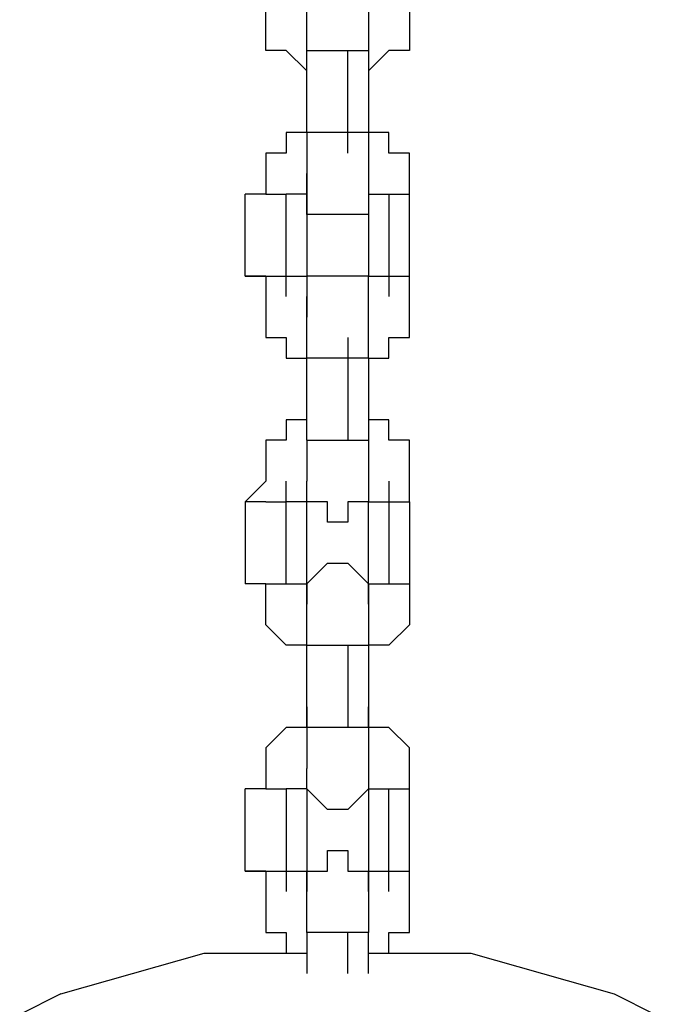
# Model space of a CAD drawing. Units: inches. Extents: x 241 to 337, y 158 to 282.
# Drawn here: x 277 to 278, y 278 to 279 of the extents above; entities that cross this region are included whole.
import ezdxf

# ---------------------------------------------------------------- set-up
doc = ezdxf.new("R2010")
doc.units = ezdxf.units.IN
doc.header["$MEASUREMENT"] = 0
doc.layers.add('Ebene 1', color=7, linetype='Continuous')

msp = doc.modelspace()

# ---------------------------------------------------------------- linework, layer by layer
at = {"layer": 'Ebene 1', "color": 179, "lineweight": 25, "true_color": 0x1a171b}
for points in [[(277.4943, 279.1721), (277.4943, 279.1971)], [(277.5443, 279.1721), (277.5443, 279.1971)], [(277.6192, 279.1971), (277.6192, 279.1721)], [(277.6692, 279.1971), (277.6692, 279.1721)], [(277.4943, 279.1471), (277.4943, 279.1721)], [(277.4943, 279.1721), (277.4943, 279.1721)], [(277.5443, 279.1471), (277.5443, 279.1721)], [(277.5443, 279.1721), (277.5443, 279.1721)], [(277.5443, 279.1721), (277.5443, 279.1721)], [(277.5443, 279.1721), (277.5443, 279.1721)], [(277.6192, 279.1721), (277.6192, 279.1721)], [(277.6192, 279.1721), (277.6192, 279.1721)], [(277.6192, 279.1721), (277.6192, 279.1471)], [(277.6692, 279.1721), (277.6692, 279.1721)], [(277.6692, 279.1721), (277.6692, 279.1471)], [(277.5192, 279.1471), (277.4943, 279.1471)], [(277.5443, 279.1222), (277.5192, 279.1471)], [(277.5192, 279.1471), (277.5192, 279.1471)], [(277.5192, 279.1471), (277.5192, 279.1471)], [(277.5443, 279.1471), (277.6192, 279.1471)], [(277.5443, 279.1471), (277.5443, 279.1471)], [(277.5443, 279.1471), (277.5443, 279.1471)], [(277.5443, 279.1471), (277.5443, 279.1471)], [(277.5443, 279.047), (277.5443, 279.1471)], [(277.5943, 279.0221), (277.5943, 279.1471)], [(277.6192, 279.1471), (277.6192, 279.1471)], [(277.6192, 279.1471), (277.6192, 279.1471)], [(277.6192, 279.1471), (277.6192, 279.1471)], [(277.6192, 279.1471), (277.6192, 279.047)], [(277.6442, 279.1471), (277.6192, 279.1222)], [(277.6692, 279.1471), (277.6442, 279.1471)], [(277.6442, 279.1471), (277.6442, 279.1471)], [(277.6442, 279.1471), (277.6442, 279.1471)], [(277.5443, 279.047), (277.5443, 279.1222)], [(277.5443, 279.1222), (277.5443, 279.1222)], [(277.5443, 279.1222), (277.5443, 279.1222)], [(277.5443, 279.1222), (277.5443, 279.1222)], [(277.6192, 279.1222), (277.6192, 279.1222)], [(277.6192, 279.1222), (277.6192, 279.1222)], [(277.5443, 279.047), (277.5192, 279.047)], [(277.5192, 279.047), (277.5192, 279.047)], [(277.5192, 279.047), (277.5192, 279.0221)], [(277.5443, 279.047), (277.5443, 279.047)], [(277.5443, 279.047), (277.5443, 279.047)], [(277.5443, 279.047), (277.5443, 279.047)], [(277.6192, 279.047), (277.5443, 279.047)], [(277.5443, 279.047), (277.5443, 279.047)], [(277.5443, 279.047), (277.5443, 279.047)], [(277.5443, 279.047), (277.5443, 279.0221)], [(277.6442, 279.047), (277.6192, 279.047)], [(277.6192, 279.047), (277.6192, 279.047)], [(277.6192, 279.047), (277.6192, 279.047)], [(277.6192, 279.047), (277.6192, 279.047)], [(277.6192, 279.047), (277.6192, 279.0221)], [(277.6442, 279.0221), (277.6442, 279.047)], [(277.6442, 279.047), (277.6442, 279.047)], [(277.5192, 279.0221), (277.4943, 279.0221)], [(277.4943, 279.0221), (277.4943, 279.0221)], [(277.4943, 279.0221), (277.4943, 278.9971)], [(277.5443, 279.0221), (277.5443, 279.0221)], [(277.5443, 279.0221), (277.5443, 278.9971)], [(277.6192, 279.0221), (277.6192, 279.0221)], [(277.6192, 279.0221), (277.6192, 278.9971)], [(277.6692, 279.0221), (277.6442, 279.0221)], [(277.6692, 278.9971), (277.6692, 279.0221)], [(277.6692, 279.0221), (277.6692, 279.0221)], [(277.4943, 278.9971), (277.4943, 278.9971)], [(277.4943, 278.9971), (277.4943, 278.9971)], [(277.4943, 278.9971), (277.4943, 278.9721)], [(277.5443, 278.9721), (277.5443, 278.9971)], [(277.5443, 278.9971), (277.5443, 278.9971)], [(277.5443, 278.9971), (277.5443, 278.9971)], [(277.5443, 278.9971), (277.5443, 278.9971)], [(277.5443, 278.9971), (277.5443, 278.9971)], [(277.5443, 278.9971), (277.5443, 278.9971)], [(277.5443, 278.9971), (277.5443, 278.9971)], [(277.5443, 278.9971), (277.5443, 278.9971)], [(277.5443, 278.9971), (277.5443, 278.9971)], [(277.5443, 278.9971), (277.5443, 278.9721)], [(277.5443, 278.9721), (277.5443, 278.9971)], [(277.5443, 278.9971), (277.5443, 278.9971)], [(277.6192, 278.9971), (277.6192, 278.9721)], [(277.6192, 278.9971), (277.6192, 278.9971)], [(277.6192, 278.9971), (277.6192, 278.9971)], [(277.6192, 278.9971), (277.6192, 278.9971)], [(277.6192, 278.9971), (277.6192, 278.9971)], [(277.6192, 278.9971), (277.6192, 278.9721)], [(277.6692, 278.9721), (277.6692, 278.9971)], [(277.6692, 278.9971), (277.6692, 278.9971)], [(277.6692, 278.9971), (277.6692, 278.9971)], [(277.4943, 278.9721), (277.4692, 278.9721)], [(277.4692, 278.872), (277.4692, 278.9721)], [(277.4943, 278.9721), (277.4692, 278.9721)], [(277.4943, 278.9721), (277.5192, 278.9721)], [(277.5192, 278.8471), (277.5192, 278.9721)], [(277.5443, 278.9721), (277.5192, 278.9721)], [(277.5443, 278.9721), (277.5443, 278.872)], [(277.5443, 278.9721), (277.5443, 278.9721)], [(277.5443, 278.9721), (277.5443, 278.9721)], [(277.5443, 278.9721), (277.5443, 278.9721)], [(277.5443, 278.9721), (277.5443, 278.9721)], [(277.5443, 278.9721), (277.5443, 278.9721)], [(277.5443, 278.9721), (277.5443, 278.9721)], [(277.5443, 278.9721), (277.5443, 278.9721)], [(277.5443, 278.9721), (277.5443, 278.9721)], [(277.5443, 278.9721), (277.5443, 278.9721)], [(277.5443, 278.9721), (277.5443, 278.9721)], [(277.5443, 278.9471), (277.5443, 278.9721)], [(277.5443, 278.9721), (277.5443, 278.9721)], [(277.5443, 278.9721), (277.5443, 278.9721)], [(277.5443, 278.9721), (277.5443, 278.9721)], [(277.5443, 278.9721), (277.5443, 278.9721)], [(277.5443, 278.9721), (277.5443, 278.9721)], [(277.5443, 278.9721), (277.5443, 278.9721)], [(277.5443, 278.9721), (277.5443, 278.9721)], [(277.5443, 278.9721), (277.5443, 278.9721)], [(277.5443, 278.9721), (277.5443, 278.9721)], [(277.5443, 278.9721), (277.5443, 278.9721)], [(277.6192, 278.9721), (277.6442, 278.9721)], [(277.6192, 278.9721), (277.6192, 278.9721)], [(277.6192, 278.9721), (277.6192, 278.9721)], [(277.6192, 278.9721), (277.6192, 278.9721)], [(277.6192, 278.9721), (277.6192, 278.9721)], [(277.6192, 278.9721), (277.6192, 278.9721)], [(277.6192, 278.9721), (277.6192, 278.9721)], [(277.6192, 278.9721), (277.6192, 278.872)], [(277.6192, 278.9721), (277.6192, 278.9721)], [(277.6192, 278.9721), (277.6192, 278.9721)], [(277.6192, 278.9721), (277.6192, 278.9721)], [(277.6192, 278.9721), (277.6192, 278.9721)], [(277.6192, 278.9721), (277.6192, 278.9721)], [(277.6192, 278.9721), (277.6192, 278.9721)], [(277.6192, 278.9721), (277.6192, 278.9721)], [(277.6192, 278.9721), (277.6192, 278.9721)], [(277.6192, 278.9721), (277.6192, 278.9721)], [(277.6192, 278.9721), (277.6192, 278.9721)], [(277.6192, 278.9721), (277.6192, 278.9471)], [(277.6442, 278.9721), (277.6442, 278.8471)], [(277.6442, 278.9721), (277.6692, 278.9721)], [(277.6692, 278.9721), (277.6692, 278.9721)], [(277.6692, 278.872), (277.6692, 278.9721)], [(277.5693, 278.9471), (277.5443, 278.9471)], [(277.5443, 278.9471), (277.5443, 278.9471)], [(277.5443, 278.9471), (277.5443, 278.9471)], [(277.5443, 278.9471), (277.5443, 278.9471)], [(277.5943, 278.9471), (277.5693, 278.9471)], [(277.5693, 278.9471), (277.5693, 278.9471)], [(277.5693, 278.9471), (277.5693, 278.9471)], [(277.5693, 278.9471), (277.5693, 278.9471)], [(277.5693, 278.9471), (277.5693, 278.9471)], [(277.5693, 278.9471), (277.5693, 278.9471)], [(277.6192, 278.9471), (277.5943, 278.9471)], [(277.5943, 278.9471), (277.5943, 278.9471)], [(277.5943, 278.9471), (277.5943, 278.9471)], [(277.5943, 278.9471), (277.5943, 278.9471)], [(277.5943, 278.9471), (277.5943, 278.9471)], [(277.6192, 278.9471), (277.6192, 278.9471)], [(277.6192, 278.9471), (277.6192, 278.9471)], [(277.6192, 278.9471), (277.6192, 278.9471)], [(277.4943, 278.872), (277.4692, 278.872)], [(277.4692, 278.872), (277.4943, 278.872)], [(277.4943, 278.872), (277.5443, 278.872)], [(277.4943, 278.872), (277.4943, 278.8471)], [(277.5443, 278.872), (277.5443, 278.872)], [(277.5443, 278.872), (277.5443, 278.8471)], [(277.5693, 278.872), (277.5443, 278.872)], [(277.5443, 278.872), (277.5443, 278.872)], [(277.5443, 278.872), (277.5443, 278.872)], [(277.5443, 278.872), (277.5443, 278.8471)], [(277.5943, 278.872), (277.5693, 278.872)], [(277.5693, 278.872), (277.5693, 278.872)], [(277.5693, 278.872), (277.5693, 278.872)], [(277.5693, 278.872), (277.5693, 278.872)], [(277.5693, 278.872), (277.5693, 278.872)], [(277.5693, 278.872), (277.5693, 278.872)], [(277.6192, 278.872), (277.5943, 278.872)], [(277.5943, 278.872), (277.5943, 278.872)], [(277.5943, 278.872), (277.5943, 278.872)], [(277.5943, 278.872), (277.5943, 278.872)], [(277.5943, 278.872), (277.5943, 278.872)], [(277.6192, 278.872), (277.6192, 278.872)], [(277.6192, 278.872), (277.6692, 278.872)], [(277.6192, 278.8471), (277.6192, 278.872)], [(277.6192, 278.872), (277.6192, 278.872)], [(277.6192, 278.8471), (277.6192, 278.872)], [(277.6192, 278.872), (277.6192, 278.872)], [(277.6192, 278.872), (277.6192, 278.872)], [(277.6692, 278.8471), (277.6692, 278.872)], [(277.6692, 278.872), (277.6692, 278.872)], [(277.4943, 278.8471), (277.4943, 278.8471)], [(277.4943, 278.8471), (277.4943, 278.8221)], [(277.5443, 278.8471), (277.5443, 278.8471)], [(277.5443, 278.8471), (277.5443, 278.8471)], [(277.5443, 278.8471), (277.5443, 278.8471)], [(277.5443, 278.8471), (277.5443, 278.8471)], [(277.5443, 278.8471), (277.5443, 278.8471)], [(277.5443, 278.8471), (277.5443, 278.8221)], [(277.5443, 278.8471), (277.5443, 278.8471)], [(277.5443, 278.8471), (277.5443, 278.8471)], [(277.5443, 278.8471), (277.5443, 278.8471)], [(277.5443, 278.8471), (277.5443, 278.8471)], [(277.5443, 278.8471), (277.5443, 278.8471)], [(277.5443, 278.8221), (277.5443, 278.8471)], [(277.5443, 278.8471), (277.5443, 278.8471)], [(277.5443, 278.8471), (277.5443, 278.8471)], [(277.5443, 278.8471), (277.5443, 278.8471)], [(277.5443, 278.8471), (277.5443, 278.8471)], [(277.5443, 278.8471), (277.5443, 278.8471)], [(277.5443, 278.8471), (277.5443, 278.8471)], [(277.6192, 278.8471), (277.6192, 278.8471)], [(277.6192, 278.8471), (277.6192, 278.8471)], [(277.6192, 278.8471), (277.6192, 278.8471)], [(277.6192, 278.8471), (277.6192, 278.8471)], [(277.6192, 278.8471), (277.6192, 278.8471)], [(277.6192, 278.8221), (277.6192, 278.8471)], [(277.6192, 278.8471), (277.6192, 278.8471)], [(277.6192, 278.8471), (277.6192, 278.8471)], [(277.6192, 278.8471), (277.6192, 278.8471)], [(277.6192, 278.8471), (277.6192, 278.8471)], [(277.6192, 278.8471), (277.6192, 278.8471)], [(277.6692, 278.8221), (277.6692, 278.8471)], [(277.6692, 278.8471), (277.6692, 278.8471)], [(277.4943, 278.8221), (277.4943, 278.8221)], [(277.4943, 278.8221), (277.4943, 278.7971)], [(277.5443, 278.8221), (277.5443, 278.8221)], [(277.5443, 278.7971), (277.5443, 278.8221)], [(277.5443, 278.8221), (277.5443, 278.8221)], [(277.5443, 278.8221), (277.5443, 278.8221)], [(277.5443, 278.8221), (277.5443, 278.8221)], [(277.6192, 278.7971), (277.6192, 278.8221)], [(277.6192, 278.8221), (277.6192, 278.8221)], [(277.6192, 278.8221), (277.6192, 278.8221)], [(277.6192, 278.8221), (277.6192, 278.8221)], [(277.6692, 278.7971), (277.6692, 278.8221)], [(277.6692, 278.8221), (277.6692, 278.8221)], [(277.4943, 278.7971), (277.4943, 278.7971)], [(277.4943, 278.7971), (277.5192, 278.7971)], [(277.5192, 278.7971), (277.5192, 278.7721)], [(277.5443, 278.7721), (277.5443, 278.7971)], [(277.5443, 278.7971), (277.5443, 278.7971)], [(277.5443, 278.7971), (277.5443, 278.7971)], [(277.5943, 278.7971), (277.5943, 278.6721)], [(277.6192, 278.7721), (277.6192, 278.7971)], [(277.6192, 278.7971), (277.6192, 278.7971)], [(277.6192, 278.7971), (277.6192, 278.7971)], [(277.6442, 278.7721), (277.6442, 278.7971)], [(277.6442, 278.7971), (277.6692, 278.7971)], [(277.6692, 278.7971), (277.6692, 278.7971)], [(277.5192, 278.7721), (277.5192, 278.7721)], [(277.5192, 278.7721), (277.5443, 278.7721)], [(277.5443, 278.7721), (277.5443, 278.7721)], [(277.5443, 278.7721), (277.5443, 278.7721)], [(277.5443, 278.7721), (277.5443, 278.7721)], [(277.6192, 278.7721), (277.5443, 278.7721)], [(277.5443, 278.7721), (277.5443, 278.7721)], [(277.5443, 278.697), (277.5443, 278.7721)], [(277.5443, 278.6721), (277.5443, 278.7721)], [(277.6192, 278.7721), (277.6192, 278.7721)], [(277.6192, 278.7721), (277.6442, 278.7721)], [(277.6192, 278.7721), (277.6192, 278.7721)], [(277.6192, 278.7721), (277.6192, 278.7721)], [(277.6192, 278.7721), (277.6192, 278.6721)], [(277.6442, 278.7721), (277.6442, 278.7721)], [(277.5443, 278.697), (277.5192, 278.697)], [(277.5192, 278.697), (277.5192, 278.6721)], [(277.5443, 278.697), (277.5443, 278.697)], [(277.5443, 278.697), (277.5443, 278.697)], [(277.5443, 278.697), (277.5443, 278.697)], [(277.6442, 278.697), (277.6192, 278.697)], [(277.6192, 278.697), (277.6192, 278.697)], [(277.6192, 278.697), (277.6192, 278.697)], [(277.6442, 278.6721), (277.6442, 278.697)], [(277.5192, 278.6721), (277.4943, 278.6721)], [(277.4943, 278.6721), (277.4943, 278.6471)], [(277.5192, 278.6721), (277.5192, 278.6721)], [(277.5443, 278.6721), (277.6192, 278.6721)], [(277.5443, 278.6721), (277.5443, 278.6721)], [(277.5443, 278.6721), (277.5443, 278.6721)], [(277.5443, 278.6721), (277.5443, 278.6721)], [(277.5443, 278.6721), (277.5443, 278.6471)], [(277.6192, 278.6721), (277.6192, 278.6721)], [(277.6192, 278.6721), (277.6192, 278.6721)], [(277.6192, 278.6721), (277.6192, 278.6471)], [(277.6692, 278.6721), (277.6442, 278.6721)], [(277.6442, 278.6721), (277.6442, 278.6721)], [(277.6692, 278.6471), (277.6692, 278.6721)], [(277.4943, 278.6471), (277.4943, 278.6471)], [(277.4943, 278.6471), (277.4943, 278.6471)], [(277.4943, 278.6471), (277.4943, 278.6221)], [(277.5443, 278.6471), (277.5443, 278.6471)], [(277.5443, 278.6471), (277.5443, 278.6471)], [(277.5443, 278.6471), (277.5443, 278.6471)], [(277.5443, 278.6471), (277.5443, 278.6471)], [(277.5443, 278.6471), (277.5443, 278.6221)], [(277.6192, 278.6471), (277.6192, 278.6471)], [(277.6192, 278.6471), (277.6192, 278.6471)], [(277.6192, 278.6471), (277.6192, 278.6221)], [(277.6692, 278.6221), (277.6692, 278.6471)], [(277.6692, 278.6471), (277.6692, 278.6471)], [(277.6692, 278.6471), (277.6692, 278.6471)], [(277.4943, 278.6221), (277.4692, 278.5971)], [(277.4943, 278.6221), (277.4943, 278.6221)], [(277.5192, 278.497), (277.5192, 278.6221)], [(277.5443, 278.5971), (277.5443, 278.6221)], [(277.5443, 278.6221), (277.5443, 278.6221)], [(277.5443, 278.6221), (277.5443, 278.6221)], [(277.5443, 278.6221), (277.5443, 278.6221)], [(277.5443, 278.6221), (277.5443, 278.6221)], [(277.5443, 278.6221), (277.5443, 278.6221)], [(277.5443, 278.6221), (277.5443, 278.6221)], [(277.5443, 278.6221), (277.5443, 278.6221)], [(277.5443, 278.6221), (277.5443, 278.6221)], [(277.5443, 278.6221), (277.5443, 278.6221)], [(277.5443, 278.6221), (277.5443, 278.6221)], [(277.5443, 278.6221), (277.5443, 278.6221)], [(277.5443, 278.6221), (277.5443, 278.6221)], [(277.5443, 278.6221), (277.5443, 278.6221)], [(277.5443, 278.5971), (277.5443, 278.6221)], [(277.5443, 278.6221), (277.5443, 278.6221)], [(277.5443, 278.6221), (277.5443, 278.6221)], [(277.5443, 278.6221), (277.5443, 278.6221)], [(277.5443, 278.6221), (277.5443, 278.6221)], [(277.5443, 278.6221), (277.5443, 278.6221)], [(277.5443, 278.6221), (277.5443, 278.6221)], [(277.6192, 278.6221), (277.6192, 278.6221)], [(277.6192, 278.6221), (277.6192, 278.6221)], [(277.6192, 278.6221), (277.6192, 278.6221)], [(277.6192, 278.6221), (277.6192, 278.6221)], [(277.6192, 278.6221), (277.6192, 278.5971)], [(277.6192, 278.6221), (277.6192, 278.6221)], [(277.6192, 278.6221), (277.6192, 278.6221)], [(277.6192, 278.6221), (277.6192, 278.6221)], [(277.6192, 278.6221), (277.6192, 278.6221)], [(277.6192, 278.6221), (277.6192, 278.6221)], [(277.6192, 278.6221), (277.6192, 278.6221)], [(277.6192, 278.6221), (277.6192, 278.6221)], [(277.6192, 278.6221), (277.6192, 278.6221)], [(277.6192, 278.6221), (277.6192, 278.5971)], [(277.6442, 278.6221), (277.6442, 278.497)], [(277.6692, 278.5971), (277.6692, 278.6221)], [(277.6692, 278.6221), (277.6692, 278.6221)], [(277.4943, 278.5971), (277.4692, 278.5971)], [(277.4692, 278.5971), (277.4692, 278.497)], [(277.4943, 278.5971), (277.5192, 278.5971)], [(277.5443, 278.5971), (277.5192, 278.5971)], [(277.5443, 278.5971), (277.5443, 278.5971)], [(277.5443, 278.5971), (277.5443, 278.5971)], [(277.5443, 278.497), (277.5443, 278.5971)], [(277.5693, 278.5971), (277.5443, 278.5971)], [(277.5443, 278.5971), (277.5443, 278.5971)], [(277.5443, 278.5971), (277.5443, 278.5971)], [(277.5443, 278.5971), (277.5443, 278.5971)], [(277.5443, 278.5971), (277.5443, 278.5971)], [(277.5443, 278.5971), (277.5443, 278.5971)], [(277.5443, 278.5971), (277.5443, 278.5971)], [(277.5443, 278.5971), (277.5443, 278.5971)], [(277.5693, 278.5721), (277.5693, 278.5971)], [(277.5693, 278.5971), (277.5693, 278.5971)], [(277.5693, 278.5971), (277.5693, 278.5971)], [(277.6192, 278.5971), (277.5943, 278.5971)], [(277.5943, 278.5971), (277.5943, 278.5971)], [(277.5943, 278.5971), (277.5943, 278.5971)], [(277.5943, 278.5971), (277.5943, 278.5721)], [(277.6192, 278.5971), (277.6442, 278.5971)], [(277.6192, 278.497), (277.6192, 278.5971)], [(277.6192, 278.5971), (277.6192, 278.5971)], [(277.6192, 278.5971), (277.6192, 278.5971)], [(277.6192, 278.5971), (277.6192, 278.5971)], [(277.6192, 278.5971), (277.6192, 278.5971)], [(277.6192, 278.5971), (277.6192, 278.5971)], [(277.6192, 278.5971), (277.6192, 278.5971)], [(277.6192, 278.5971), (277.6192, 278.5971)], [(277.6192, 278.5971), (277.6192, 278.5971)], [(277.6192, 278.5971), (277.6192, 278.5971)], [(277.6442, 278.5971), (277.6692, 278.5971)], [(277.6692, 278.5971), (277.6692, 278.497)], [(277.5943, 278.5721), (277.5693, 278.5721)], [(277.5693, 278.5721), (277.5693, 278.5721)], [(277.5693, 278.5721), (277.5693, 278.5721)], [(277.5943, 278.5721), (277.5943, 278.5721)], [(277.5443, 278.497), (277.5693, 278.5222)], [(277.5693, 278.5222), (277.5693, 278.5222)], [(277.5693, 278.5222), (277.5693, 278.5222)], [(277.5693, 278.5222), (277.5693, 278.5222)], [(277.5693, 278.5222), (277.5693, 278.5222)], [(277.5693, 278.5222), (277.5693, 278.5222)], [(277.5693, 278.5222), (277.5943, 278.5222)], [(277.5943, 278.5222), (277.5943, 278.5222)], [(277.5943, 278.5222), (277.5943, 278.5222)], [(277.5943, 278.5222), (277.5943, 278.5222)], [(277.5943, 278.5222), (277.5943, 278.5222)], [(277.5943, 278.5222), (277.6192, 278.497)], [(277.4943, 278.497), (277.4692, 278.497)], [(277.4943, 278.497), (277.4692, 278.497)], [(277.4943, 278.497), (277.5443, 278.497)], [(277.4943, 278.4721), (277.4943, 278.497)], [(277.4943, 278.497), (277.4943, 278.497)], [(277.5443, 278.497), (277.5443, 278.497)], [(277.5443, 278.497), (277.5443, 278.497)], [(277.5443, 278.497), (277.5443, 278.497)], [(277.5443, 278.497), (277.5443, 278.497)], [(277.5443, 278.497), (277.5443, 278.497)], [(277.5443, 278.497), (277.5443, 278.4721)], [(277.5443, 278.4721), (277.5443, 278.497)], [(277.5443, 278.497), (277.5443, 278.497)], [(277.5443, 278.497), (277.5443, 278.497)], [(277.5443, 278.497), (277.5443, 278.497)], [(277.5443, 278.497), (277.5443, 278.497)], [(277.5443, 278.497), (277.5443, 278.497)], [(277.5443, 278.497), (277.5443, 278.497)], [(277.5443, 278.497), (277.5443, 278.497)], [(277.6192, 278.497), (277.6192, 278.497)], [(277.6192, 278.497), (277.6692, 278.497)], [(277.6192, 278.4721), (277.6192, 278.497)], [(277.6192, 278.497), (277.6192, 278.497)], [(277.6192, 278.497), (277.6192, 278.497)], [(277.6192, 278.497), (277.6192, 278.497)], [(277.6192, 278.497), (277.6192, 278.497)], [(277.6192, 278.497), (277.6192, 278.497)], [(277.6192, 278.497), (277.6192, 278.497)], [(277.6192, 278.497), (277.6192, 278.497)], [(277.6192, 278.497), (277.6192, 278.497)], [(277.6192, 278.497), (277.6192, 278.497)], [(277.6192, 278.497), (277.6192, 278.497)], [(277.6192, 278.497), (277.6192, 278.497)], [(277.6192, 278.497), (277.6192, 278.497)], [(277.6192, 278.497), (277.6192, 278.4721)], [(277.6692, 278.497), (277.6692, 278.497)], [(277.6692, 278.497), (277.6692, 278.497)], [(277.6692, 278.497), (277.6692, 278.4721)], [(277.4943, 278.4471), (277.4943, 278.4721)], [(277.4943, 278.4721), (277.4943, 278.4721)], [(277.5443, 278.4721), (277.5443, 278.4721)], [(277.5443, 278.4721), (277.5443, 278.4721)], [(277.5443, 278.4721), (277.5443, 278.4721)], [(277.5443, 278.4471), (277.5443, 278.4721)], [(277.5443, 278.4721), (277.5443, 278.4721)], [(277.5443, 278.4721), (277.5443, 278.4721)], [(277.5443, 278.4721), (277.5443, 278.4721)], [(277.5443, 278.4721), (277.5443, 278.4721)], [(277.5443, 278.4721), (277.5443, 278.4721)], [(277.5443, 278.4721), (277.5443, 278.4721)], [(277.5443, 278.4721), (277.5443, 278.4721)], [(277.5443, 278.4721), (277.5443, 278.4721)], [(277.6192, 278.4721), (277.6192, 278.4721)], [(277.6192, 278.4721), (277.6192, 278.4721)], [(277.6192, 278.4721), (277.6192, 278.4721)], [(277.6192, 278.4721), (277.6192, 278.4721)], [(277.6192, 278.4721), (277.6192, 278.4471)], [(277.6692, 278.4721), (277.6692, 278.4721)], [(277.6692, 278.4721), (277.6692, 278.4471)], [(277.5192, 278.4221), (277.4943, 278.4471)], [(277.4943, 278.4471), (277.4943, 278.4471)], [(277.4943, 278.4471), (277.4943, 278.4471)], [(277.5443, 278.4221), (277.5443, 278.4471)], [(277.5443, 278.4471), (277.5443, 278.4471)], [(277.5443, 278.4471), (277.5443, 278.4471)], [(277.5443, 278.4471), (277.5443, 278.4471)], [(277.6192, 278.4471), (277.6192, 278.4471)], [(277.6192, 278.4471), (277.6192, 278.4471)], [(277.6192, 278.4471), (277.6192, 278.4221)], [(277.6692, 278.4471), (277.6442, 278.4221)], [(277.6692, 278.4471), (277.6692, 278.4471)], [(277.6692, 278.4471), (277.6692, 278.4471)], [(277.5443, 278.4221), (277.5192, 278.4221)], [(277.5192, 278.4221), (277.5192, 278.4221)], [(277.5192, 278.4221), (277.5192, 278.4221)], [(277.5443, 278.3971), (277.5443, 278.4221)], [(277.5443, 278.4221), (277.6192, 278.4221)], [(277.5443, 278.322), (277.5443, 278.4221)], [(277.5443, 278.4221), (277.5443, 278.4221)], [(277.5443, 278.4221), (277.5443, 278.4221)], [(277.5943, 278.4221), (277.5943, 278.322)], [(277.6442, 278.4221), (277.6192, 278.4221)], [(277.6192, 278.4221), (277.6192, 278.4221)], [(277.6192, 278.4221), (277.6192, 278.3971)], [(277.6192, 278.4221), (277.6192, 278.322)], [(277.6192, 278.4221), (277.6192, 278.4221)], [(277.6192, 278.4221), (277.6192, 278.4221)], [(277.6442, 278.4221), (277.6442, 278.4221)], [(277.6442, 278.4221), (277.6442, 278.4221)], [(277.5443, 278.3971), (277.5443, 278.3971)], [(277.5443, 278.3971), (277.5443, 278.3971)], [(277.5443, 278.3472), (277.5443, 278.3971)], [(277.5443, 278.3472), (277.5443, 278.3472)], [(277.5443, 278.3472), (277.5443, 278.322)], [(277.5443, 278.3472), (277.5443, 278.3472)], [(277.6192, 278.322), (277.6192, 278.3472)], [(277.6192, 278.3472), (277.6192, 278.3472)], [(277.5192, 278.322), (277.4943, 278.2971)], [(277.5443, 278.322), (277.5192, 278.322)], [(277.5192, 278.322), (277.5192, 278.322)], [(277.5192, 278.322), (277.5192, 278.322)], [(277.6192, 278.322), (277.5443, 278.322)], [(277.5443, 278.322), (277.5443, 278.322)], [(277.5443, 278.322), (277.5443, 278.322)], [(277.5443, 278.322), (277.5443, 278.2971)], [(277.6442, 278.322), (277.6192, 278.322)], [(277.6192, 278.322), (277.6192, 278.322)], [(277.6192, 278.322), (277.6192, 278.2971)], [(277.6692, 278.2971), (277.6442, 278.322)], [(277.6442, 278.322), (277.6442, 278.322)], [(277.6442, 278.322), (277.6442, 278.322)], [(277.4943, 278.2971), (277.4943, 278.2971)], [(277.4943, 278.2971), (277.4943, 278.2971)], [(277.4943, 278.2971), (277.4943, 278.2721)], [(277.5443, 278.2971), (277.5443, 278.2971)], [(277.5443, 278.2971), (277.5443, 278.2971)], [(277.5443, 278.2971), (277.5443, 278.2721)], [(277.6192, 278.2971), (277.6192, 278.2971)], [(277.6192, 278.2971), (277.6192, 278.2971)], [(277.6192, 278.2971), (277.6192, 278.2721)], [(277.6692, 278.2721), (277.6692, 278.2971)], [(277.6692, 278.2971), (277.6692, 278.2971)], [(277.6692, 278.2971), (277.6692, 278.2971)], [(277.4943, 278.2721), (277.4943, 278.2721)], [(277.4943, 278.2721), (277.4943, 278.2471)], [(277.5443, 278.2471), (277.5443, 278.2721)], [(277.5443, 278.2721), (277.5443, 278.2721)], [(277.5443, 278.2721), (277.5443, 278.2721)], [(277.5443, 278.2721), (277.5443, 278.2721)], [(277.5443, 278.2721), (277.5443, 278.2721)], [(277.5443, 278.2721), (277.5443, 278.2721)], [(277.5443, 278.2721), (277.5443, 278.2721)], [(277.5443, 278.2721), (277.5443, 278.2721)], [(277.5443, 278.2721), (277.5443, 278.2721)], [(277.5443, 278.2721), (277.5443, 278.2721)], [(277.5443, 278.2721), (277.5443, 278.2721)], [(277.5443, 278.2721), (277.5443, 278.2721)], [(277.5443, 278.2721), (277.5443, 278.2721)], [(277.5443, 278.2721), (277.5443, 278.2721)], [(277.5443, 278.2721), (277.5443, 278.2721)], [(277.5443, 278.2471), (277.5443, 278.2721)], [(277.5443, 278.2721), (277.5443, 278.2721)], [(277.5443, 278.2721), (277.5443, 278.2721)], [(277.5443, 278.2721), (277.5443, 278.2721)], [(277.5443, 278.2721), (277.5443, 278.2721)], [(277.6192, 278.2721), (277.6192, 278.2721)], [(277.6192, 278.2721), (277.6192, 278.2721)], [(277.6192, 278.2721), (277.6192, 278.2471)], [(277.6192, 278.2721), (277.6192, 278.2721)], [(277.6192, 278.2721), (277.6192, 278.2721)], [(277.6192, 278.2721), (277.6192, 278.2721)], [(277.6192, 278.2721), (277.6192, 278.2721)], [(277.6192, 278.2721), (277.6192, 278.2721)], [(277.6192, 278.2721), (277.6192, 278.2471)], [(277.6692, 278.2471), (277.6692, 278.2721)], [(277.6692, 278.2721), (277.6692, 278.2721)], [(277.4943, 278.2471), (277.4692, 278.2471)], [(277.4692, 278.147), (277.4692, 278.2471)], [(277.4943, 278.2471), (277.4692, 278.2471)], [(277.4943, 278.2471), (277.5192, 278.2471)], [(277.5192, 278.2471), (277.5192, 278.1222)], [(277.5443, 278.2471), (277.5192, 278.2471)], [(277.5443, 278.2471), (277.5443, 278.147)], [(277.5443, 278.2471), (277.5443, 278.2471)], [(277.5443, 278.2471), (277.5443, 278.2471)], [(277.5443, 278.2471), (277.5443, 278.2471)], [(277.5443, 278.2471), (277.5443, 278.2471)], [(277.5693, 278.2221), (277.5443, 278.2471)], [(277.5443, 278.2471), (277.5443, 278.2471)], [(277.5443, 278.2471), (277.5443, 278.2471)], [(277.5443, 278.2471), (277.5443, 278.2471)], [(277.5443, 278.2471), (277.5443, 278.2471)], [(277.5443, 278.2471), (277.5443, 278.2471)], [(277.5443, 278.2471), (277.5443, 278.2471)], [(277.5443, 278.2471), (277.5443, 278.2471)], [(277.5443, 278.2471), (277.5443, 278.2471)], [(277.5443, 278.2471), (277.5443, 278.2471)], [(277.5443, 278.2471), (277.5443, 278.2471)], [(277.5443, 278.2471), (277.5443, 278.2471)], [(277.6192, 278.2471), (277.5943, 278.2221)], [(277.6192, 278.2471), (277.6442, 278.2471)], [(277.6192, 278.2471), (277.6192, 278.2471)], [(277.6192, 278.2471), (277.6192, 278.2471)], [(277.6192, 278.2471), (277.6192, 278.2471)], [(277.6192, 278.2471), (277.6192, 278.2471)], [(277.6192, 278.2471), (277.6192, 278.147)], [(277.6192, 278.2471), (277.6192, 278.2471)], [(277.6192, 278.2471), (277.6192, 278.2471)], [(277.6192, 278.2471), (277.6192, 278.2471)], [(277.6192, 278.2471), (277.6192, 278.2471)], [(277.6192, 278.2471), (277.6192, 278.2471)], [(277.6192, 278.2471), (277.6192, 278.2471)], [(277.6192, 278.2471), (277.6192, 278.2471)], [(277.6192, 278.2471), (277.6192, 278.2471)], [(277.6192, 278.2471), (277.6192, 278.2471)], [(277.6192, 278.2471), (277.6192, 278.2471)], [(277.6192, 278.2471), (277.6192, 278.2471)], [(277.6442, 278.1222), (277.6442, 278.2471)], [(277.6442, 278.2471), (277.6692, 278.2471)], [(277.6692, 278.2471), (277.6692, 278.2471)], [(277.6692, 278.147), (277.6692, 278.2471)], [(277.5943, 278.2221), (277.5693, 278.2221)], [(277.5693, 278.2221), (277.5693, 278.2221)], [(277.5693, 278.2221), (277.5693, 278.2221)], [(277.5693, 278.2221), (277.5693, 278.2221)], [(277.5693, 278.2221), (277.5693, 278.2221)], [(277.5693, 278.2221), (277.5693, 278.2221)], [(277.5943, 278.2221), (277.5943, 278.2221)], [(277.5943, 278.2221), (277.5943, 278.2221)], [(277.5943, 278.2221), (277.5943, 278.2221)], [(277.5943, 278.2221), (277.5943, 278.2221)], [(277.5693, 278.147), (277.5693, 278.1722)], [(277.5693, 278.1722), (277.5693, 278.1722)], [(277.5693, 278.1722), (277.5693, 278.1722)], [(277.5693, 278.1722), (277.5943, 278.1722)], [(277.5943, 278.1722), (277.5943, 278.1722)], [(277.5943, 278.1722), (277.5943, 278.147)], [(277.4943, 278.147), (277.4692, 278.147)], [(277.4692, 278.147), (277.4943, 278.147)], [(277.4943, 278.147), (277.5443, 278.147)], [(277.4943, 278.147), (277.4943, 278.1222)], [(277.5443, 278.1222), (277.5443, 278.147)], [(277.5443, 278.147), (277.5443, 278.147)], [(277.5443, 278.147), (277.5443, 278.147)], [(277.5443, 278.147), (277.5443, 278.147)], [(277.5443, 278.147), (277.5443, 278.147)], [(277.5443, 278.147), (277.5693, 278.147)], [(277.5443, 278.147), (277.5443, 278.147)], [(277.5443, 278.147), (277.5443, 278.147)], [(277.5443, 278.147), (277.5443, 278.1222)], [(277.5693, 278.147), (277.5693, 278.147)], [(277.5693, 278.147), (277.5693, 278.147)], [(277.5943, 278.147), (277.5943, 278.147)], [(277.5943, 278.147), (277.5943, 278.147)], [(277.5943, 278.147), (277.6192, 278.147)], [(277.6192, 278.147), (277.6192, 278.147)], [(277.6192, 278.147), (277.6192, 278.147)], [(277.6192, 278.147), (277.6192, 278.147)], [(277.6192, 278.147), (277.6192, 278.147)], [(277.6192, 278.147), (277.6192, 278.1222)], [(277.6192, 278.147), (277.6192, 278.147)], [(277.6192, 278.147), (277.6692, 278.147)], [(277.6192, 278.1222), (277.6192, 278.147)], [(277.6192, 278.147), (277.6192, 278.147)], [(277.6192, 278.147), (277.6192, 278.147)], [(277.6692, 278.1222), (277.6692, 278.147)], [(277.6692, 278.147), (277.6692, 278.147)], [(277.4943, 278.1222), (277.4943, 278.1222)], [(277.4943, 278.1222), (277.4943, 278.1222)], [(277.4943, 278.1222), (277.4943, 278.0971)], [(277.5443, 278.1222), (277.5443, 278.1222)], [(277.5443, 278.1222), (277.5443, 278.1222)], [(277.5443, 278.1222), (277.5443, 278.1222)], [(277.5443, 278.0971), (277.5443, 278.1222)], [(277.5443, 278.1222), (277.5443, 278.1222)], [(277.5443, 278.1222), (277.5443, 278.1222)], [(277.5443, 278.1222), (277.5443, 278.1222)], [(277.5443, 278.1222), (277.5443, 278.1222)], [(277.5443, 278.1222), (277.5443, 278.1222)], [(277.5443, 278.1222), (277.5443, 278.1222)], [(277.5443, 278.1222), (277.5443, 278.1222)], [(277.5443, 278.1222), (277.5443, 278.1222)], [(277.5443, 278.1222), (277.5443, 278.1222)], [(277.5443, 278.1222), (277.5443, 278.1222)], [(277.5443, 278.1222), (277.5443, 278.1222)], [(277.5443, 278.1222), (277.5443, 278.1222)], [(277.5443, 278.1222), (277.5443, 278.1222)], [(277.6192, 278.1222), (277.6192, 278.1222)], [(277.6192, 278.1222), (277.6192, 278.1222)], [(277.6192, 278.1222), (277.6192, 278.1222)], [(277.6192, 278.1222), (277.6192, 278.1222)], [(277.6192, 278.1222), (277.6192, 278.0971)], [(277.6192, 278.1222), (277.6192, 278.1222)], [(277.6192, 278.1222), (277.6192, 278.1222)], [(277.6192, 278.1222), (277.6192, 278.1222)], [(277.6192, 278.1222), (277.6192, 278.1222)], [(277.6692, 278.0971), (277.6692, 278.1222)], [(277.6692, 278.1222), (277.6692, 278.1222)], [(277.6692, 278.1222), (277.6692, 278.1222)], [(277.4943, 278.0971), (277.4943, 278.0971)], [(277.4943, 278.0971), (277.4943, 278.0721)], [(277.5443, 278.0721), (277.5443, 278.0971)], [(277.5443, 278.0971), (277.5443, 278.0971)], [(277.5443, 278.0971), (277.5443, 278.0971)], [(277.5443, 278.0971), (277.5443, 278.0971)], [(277.6192, 278.0971), (277.6192, 278.0971)], [(277.6192, 278.0971), (277.6192, 278.0971)], [(277.6192, 278.0971), (277.6192, 278.0971)], [(277.6192, 278.0971), (277.6192, 278.0721)], [(277.6692, 278.0721), (277.6692, 278.0971)], [(277.6692, 278.0971), (277.6692, 278.0971)], [(277.4943, 278.0721), (277.5192, 278.0721)], [(277.5192, 278.0721), (277.5192, 278.0721)], [(277.5192, 278.0721), (277.5192, 278.0471)], [(277.6192, 278.0721), (277.5443, 278.0721)], [(277.5443, 278.0721), (277.5443, 278.0721)], [(277.5443, 278.0721), (277.5443, 278.0721)], [(277.5443, 278.0721), (277.5443, 278.0721)], [(277.5443, 278.0721), (277.5443, 278.0221)], [(277.5943, 278.0221), (277.5943, 278.0721)], [(277.6192, 278.0721), (277.6192, 278.0721)], [(277.6192, 278.0721), (277.6192, 278.0721)], [(277.6192, 278.0721), (277.6192, 278.0721)], [(277.6192, 278.0221), (277.6192, 278.0721)], [(277.6442, 278.0471), (277.6442, 278.0721)], [(277.6442, 278.0721), (277.6442, 278.0721)], [(277.6442, 278.0721), (277.6692, 278.0721)], [(277.2442, 277.9972), (277.4192, 278.0471)], [(277.4192, 278.0471), (277.5443, 278.0471)], [(277.5192, 278.0471), (277.5443, 278.0471)], [(277.5443, 278.0471), (277.5443, 278.0471)], [(277.5443, 278.0471), (277.5443, 278.0471)], [(277.5443, 278.0471), (277.5443, 278.0471)], [(277.6192, 278.0471), (277.7441, 278.0471)], [(277.6192, 278.0471), (277.6192, 278.0471)], [(277.6192, 278.0471), (277.6442, 278.0471)], [(277.6192, 278.0471), (277.6192, 278.0471)], [(277.7441, 278.0471), (277.9191, 277.9972)], [(277.2442, 277.9972), (277.1941, 277.972)], [(277.9191, 277.9972), (277.9691, 277.972)]]:
    msp.add_lwpolyline(points, dxfattribs=at)

doc.saveas('drawing.dxf')
